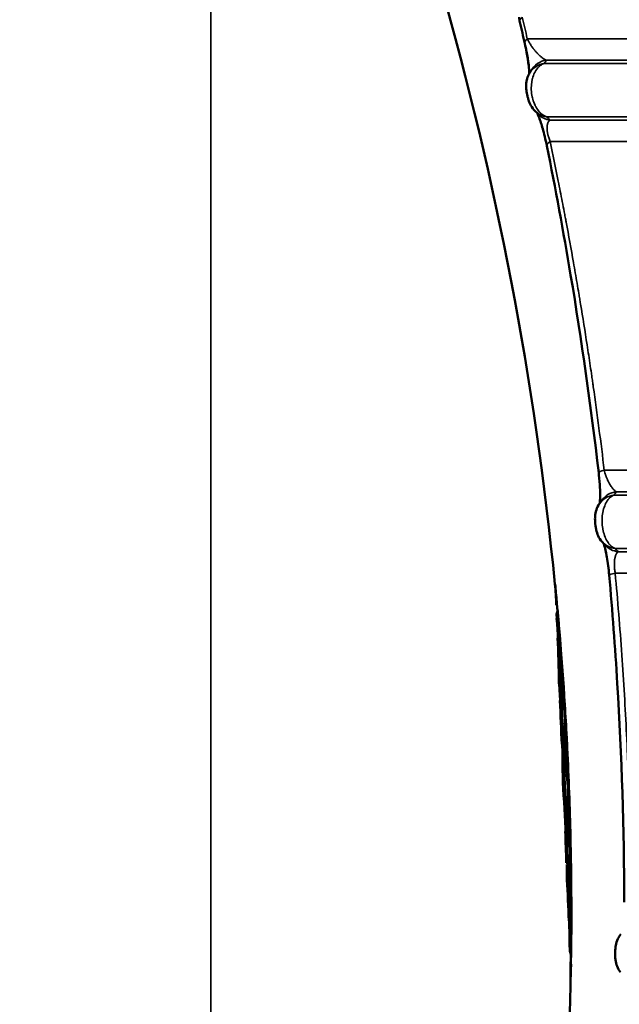
# Model space of a CAD drawing. Units: millimetres. Extents: x 142 to 11828, y -12 to 8452.
# Drawn here: x 10395 to 10670, y 3691 to 4142 of the extents above; entities that cross this region are included whole.
import ezdxf

# ---------------------------------------------------------------- set-up
doc = ezdxf.new("R2010")
doc.units = ezdxf.units.MM
doc.header["$LTSCALE"] = 28.5
for name, color, linetype, lineweight in [('Dimension (ISO)', 7, 'Continuous', 25), ('Visible (ISO)', 7, 'Continuous', 50), ('Visible Narrow (ISO)', 7, 'Continuous', 35)]:
    doc.layers.add(name, color=color, linetype=linetype, lineweight=lineweight)
doc.styles.add('Tricel ISO', font='isocpeur.ttf')
doc.dimstyles.new('Tricel ISO (cm) small', dxfattribs={"dimscale": 28.5, "dimtxt": 2.5, "dimasz": 4, "dimexe": 1.5, "dimexo": 1.5, "dimgap": 1, "dimtad": 1, "dimdec": 0, "dimlfac": 0.1, "dimrnd": 1e-08, "dimzin": 0, "dimtxsty": 'Tricel ISO', "dimcen": 0.09, "dimdle": 10, "dimclrd": 7, "dimclre": 7, "dimclrt": 256, "dimadec": 0, "dimazin": 0, "dimtfac": 1, "dimtdec": 0, "dimtmove": 0, "dimatfit": 3, "dimfxl": 1, "dimtolj": 1, "dimtzin": 0, "dimlwd": -1, "dimlwe": -1, "dimarcsym": 0})

# ---------------------------------------------------------------- blocks, each defined once
blk = doc.blocks.new('*D8')
at = {"layer": 'Defpoints', "color": 0, "transparency": 16777216}
for p in [(7041, 3703.96), (11187.74, 3003.94), (11187.74, 2503.96)]:
    blk.add_point(p, dxfattribs=at)
at = {"layer": 'Dimension (ISO)', "color": 7, "transparency": 16777216}
for p, q in [((7041, 3661.21), (7041, 2461.21)), ((11187.74, 2961.19), (11187.74, 2461.21)), ((7155, 2503.96), (11073.74, 2503.96))]:
    blk.add_line(p, q, dxfattribs=at)
for points in [[(7155, 2522.96), (7155, 2484.96), (7041, 2503.96)], [(11073.74, 2522.96), (11073.74, 2484.96), (11187.74, 2503.96)]]:
    blk.add_solid(points, dxfattribs=at)
at = {"layer": 'Dimension (ISO)', "transparency": 16777216, "insert": (9050.24, 2568.08), "char_height": 71.25, "attachment_point": 4, "style": 'Tricel ISO'}
blk.add_mtext('\\A1;415', dxfattribs=at)
blk = doc.blocks.new('*D10')
at = {"layer": 'Defpoints', "color": 0, "transparency": 16777216}
for p in [(10163.45, 5152.33), (11613.22, 5152.33), (10330.72, 2912.11)]:
    blk.add_point(p, dxfattribs=at)
at = {"layer": 'Dimension (ISO)', "color": 7, "transparency": 16777216}
for p, q in [((10206.2, 5152.33), (11655.97, 5152.33)), ((11613.22, 3026.11), (11613.22, 5038.33)), ((10373.47, 2912.11), (11655.97, 2912.11))]:
    blk.add_line(p, q, dxfattribs=at)
for points in [[(11594.22, 5038.33), (11632.22, 5038.33), (11613.22, 5152.33)], [(11594.22, 3026.11), (11632.22, 3026.11), (11613.22, 2912.11)]]:
    blk.add_solid(points, dxfattribs=at)
at = {"layer": 'Dimension (ISO)', "transparency": 16777216, "insert": (11549.09, 3960.97), "char_height": 71.25, "attachment_point": 4, "rotation": 90, "style": 'Tricel ISO'}
blk.add_mtext('\\A1;224', dxfattribs=at)

msp = doc.modelspace()

# ---------------------------------------------------------------- linework, layer by layer
at = {"layer": 'Visible (ISO)'}
for p, q in [((10633.26, 4120.52), (10633.26, 4120.52)), ((10631.21, 4100.01), (10631.21, 4100.01)), ((10661.9, 3902.93), (10661.9, 3902.93)), ((10640.41, 3883.47), (10640.31, 3883.47)), ((10640.99, 3874.15), (10640.89, 3874.15)), ((10641.49, 3871.96), (10641.4, 3871.96)), ((10641.1, 3869.82), (10641, 3869.82)), ((10641.19, 3867.8), (10641.09, 3867.8)), ((10641.61, 3859.01), (10641.5, 3859.01)), ((10643.06, 3849.32), (10642.96, 3849.32)), ((10643.3, 3846.94), (10643.2, 3846.94)), ((10643.44, 3843.25), (10643.34, 3843.25)), ((10643.48, 3843.86), (10643.38, 3843.86)), ((10642.24, 3838.51), (10642.14, 3838.51)), ((10642.66, 3830.26), (10642.56, 3830.26)), ((10642.99, 3828.35), (10642.89, 3828.35)), ((10643.21, 3828.18), (10643.11, 3828.18)), ((10643.44, 3822.75), (10643.34, 3822.75)), ((10643.59, 3818.98), (10643.49, 3818.98)), ((10643.6, 3815.36), (10643.5, 3815.36)), ((10643.5, 3810.34), (10643.4, 3810.34)), ((10646.05, 3794.52), (10645.95, 3794.52)), ((10646.15, 3794.27), (10646.05, 3794.27)), ((10644.01, 3792.82), (10643.91, 3792.82)), ((10646.32, 3790.75), (10646.22, 3790.75)), ((10646.33, 3787.17), (10646.23, 3787.17)), ((10646.42, 3787.21), (10646.32, 3787.21)), ((10645.1, 3770.41), (10645, 3770.41)), ((10645.41, 3768.77), (10645.31, 3768.77)), ((10645.69, 3764.5), (10645.59, 3764.5)), ((10645.84, 3760.83), (10645.74, 3760.83)), ((10645.62, 3756.09), (10645.52, 3756.09)), ((10645.82, 3755.26), (10645.72, 3755.26)), ((10646.06, 3755.05), (10645.96, 3755.05)), ((10645.86, 3748.28), (10645.75, 3748.28)), ((10647.44, 3739.32), (10647.34, 3739.32)), ((10647.53, 3738.56), (10647.43, 3738.56)), ((10647.59, 3735.57), (10647.49, 3735.57)), ((10647.52, 3733.27), (10647.43, 3733.27)), ((10646.75, 3729.56), (10646.65, 3729.56)), ((10647.11, 3717.51), (10647.01, 3717.51)), ((10647.19, 3715.67), (10647.09, 3715.67)), ((10647.72, 3712.64), (10647.62, 3712.64)), ((10647.49, 3710.75), (10647.39, 3710.75)), ((10647.58, 3703.96), (10647.48, 3703.96))]:
    msp.add_line(p, q, dxfattribs=at)
for centre, radius, start, end in [((9103.26, 3732.1), 1544.48, 5.62423, 16.02142), ((10633.97, 4143.03), 10, 180.5, 193.1784), ((9103.26, 3732.1), 1544.58, 5.32984, 5.62387), ((9103.26, 3732.1), 1544.48, 5.18874, 5.29983), ((9103.26, 3732.1), 1544.58, 5.0996, 5.1884), ((9103.26, 3732.1), 1544.58, 3.79722, 4.93314), ((9103.26, 3732.1), 1544.58, 3.08956, 3.64305), ((9103.26, 3732.1), 1544.58, 1.41611, 2.92789), ((9103.26, 3732.1), 1544.58, 0.71176, 1.25385), ((9103.26, 3732.1), 1544.58, 359.99999, 0.5598), ((9103.26, 3732.1), 1544.58, 359.51597, 0.00001), ((9103.26, 3732.1), 1544.48, 359.18746, 359.28674), ((9103.26, 3732.1), 1544.58, 359.28678, 359.35288), ((9103.26, 3732.1), 1544.58, 358.95826, 359.14111), ((9103.26, 3732.1), 1544.48, 357.173, 358.95819)]:
    msp.add_arc(centre, radius, start, end, dxfattribs=at)
for centre, major_axis, ratio, start_param, end_param in [((10638.05, 4113.57), (-8.69, 4.95), 0.987519, 6.283053, 6.283185), ((10638.22, 4107.15), (-7, -7.14), 0.9756, 6.283165, 6.283185), ((10669.87, 3916.07), (-8.26, 5.63), 0.979744, 6.283132, 6.283185), ((10669.31, 3909.65), (-7.41, -6.72), 0.972216, 6.283182, 6.283185), ((10670.68, 3908.12), (-7.48, -6.63), 0.973608, 0, 0.000014)]:
    msp.add_ellipse(centre, major_axis=major_axis, ratio=ratio, start_param=start_param, end_param=end_param, dxfattribs=at)
for points in [[(10626.52, 4130.9), (10625.76, 4134.2), (10625, 4137.48), (10624.24, 4140.75)], [(10628.55, 4117.12), (10628.83, 4117.59), (10629.1, 4118.06), (10629.36, 4118.51)], [(10632.68, 4098.56), (10632.21, 4099.03), (10631.72, 4099.52), (10631.21, 4100.01)], [(10660.62, 3920.29), (10660.96, 3920.76), (10661.28, 3921.23), (10661.6, 3921.7)], [(10663.2, 3901.49), (10662.77, 3901.97), (10662.34, 3902.45), (10661.9, 3902.93)], [(10640.89, 3874.15), (10640.81, 3877.26), (10640.61, 3880.36), (10640.31, 3883.46)], [(10640.41, 3883.47), (10640.41, 3883.47), (10640.41, 3883.46), (10640.41, 3883.46)], [(10640.41, 3883.46), (10640.71, 3880.36), (10640.91, 3877.26), (10640.99, 3874.15)], [(10640.99, 3874.15), (10641.15, 3874.63), (10641.21, 3875.1), (10641.16, 3875.57)], [(10641, 3869.82), (10641.33, 3870.47), (10641.47, 3871.12), (10641.41, 3871.77)], [(10641.51, 3871.77), (10641.57, 3871.12), (10641.44, 3870.47), (10641.1, 3869.82)], [(10641.49, 3871.96), (10641.5, 3871.9), (10641.51, 3871.84), (10641.51, 3871.77)], [(10642.57, 3853.65), (10642.09, 3859.04), (10641.56, 3864.43), (10641, 3869.82)], [(10643.11, 3828.18), (10642.68, 3841.4), (10642, 3854.6), (10641.09, 3867.8)], [(10641.1, 3869.82), (10641.81, 3862.99), (10642.46, 3856.16), (10643.06, 3849.32)], [(10643.13, 3847.41), (10642.54, 3854.21), (10641.89, 3861.01), (10641.19, 3867.8)], [(10641.19, 3867.8), (10642.1, 3854.6), (10642.78, 3841.4), (10643.21, 3828.18)], [(10643.06, 3849.32), (10642.77, 3856.01), (10642.32, 3862.7), (10641.73, 3869.39)], [(10641.92, 3867.15), (10641.99, 3866.41), (10642.06, 3865.66), (10642.12, 3864.92)], [(10642.12, 3864.92), (10642.64, 3858.93), (10643.03, 3852.93), (10643.3, 3846.94)], [(10642.14, 3838.51), (10642.02, 3845.34), (10641.81, 3852.18), (10641.5, 3859.01)], [(10641.61, 3859.01), (10641.91, 3852.18), (10642.12, 3845.34), (10642.24, 3838.51)], [(10642.99, 3828.35), (10642.67, 3838.58), (10642.21, 3848.8), (10641.61, 3859.01)], [(10643.2, 3846.94), (10643.11, 3849.08), (10642.99, 3851.23), (10642.86, 3853.37)], [(10643.21, 3828.18), (10643.36, 3834.59), (10643.34, 3841), (10643.13, 3847.41)], [(10643.96, 3839.53), (10643.74, 3842), (10643.49, 3844.47), (10643.2, 3846.94)], [(10643.3, 3846.94), (10643.79, 3842.76), (10644.17, 3838.57), (10644.45, 3834.39)], [(10643.34, 3822.75), (10643.54, 3829.58), (10643.55, 3836.42), (10643.34, 3843.25)], [(10643.42, 3843.25), (10643.41, 3843.46), (10643.4, 3843.66), (10643.38, 3843.86)], [(10643.44, 3843.25), (10643.65, 3836.42), (10643.64, 3829.58), (10643.44, 3822.75)], [(10644.72, 3830.24), (10644.43, 3834.78), (10644.02, 3839.32), (10643.48, 3843.86)], [(10642.89, 3828.35), (10642.65, 3831.74), (10642.4, 3835.12), (10642.14, 3838.51)], [(10642.24, 3838.51), (10642.5, 3835.12), (10642.75, 3831.74), (10642.99, 3828.35)], [(10644.45, 3834.39), (10644.5, 3833.7), (10644.54, 3833), (10644.58, 3832.31)], [(10643.4, 3810.34), (10643.16, 3816.98), (10642.88, 3823.62), (10642.56, 3830.26)], [(10643.14, 3823.2), (10642.99, 3825.56), (10642.83, 3827.91), (10642.66, 3830.26)], [(10642.66, 3830.26), (10642.98, 3823.62), (10643.26, 3816.98), (10643.5, 3810.34)], [(10643.5, 3810.34), (10643.4, 3814.63), (10643.28, 3818.92), (10643.14, 3823.2)], [(10645.95, 3794.52), (10645.28, 3803.94), (10644.41, 3813.35), (10643.34, 3822.75)], [(10643.44, 3822.75), (10644.51, 3813.35), (10645.38, 3803.94), (10646.05, 3794.52)], [(10645.59, 3764.5), (10645.21, 3782.67), (10644.51, 3800.84), (10643.49, 3818.98)], [(10646.15, 3790.82), (10645.5, 3800.22), (10644.64, 3809.6), (10643.59, 3818.98)], [(10643.59, 3818.98), (10644.61, 3800.84), (10645.31, 3782.67), (10645.69, 3764.5)], [(10643.91, 3792.82), (10643.84, 3800.33), (10643.7, 3807.85), (10643.5, 3815.36)], [(10645.41, 3768.77), (10645.04, 3784.31), (10644.44, 3799.84), (10643.6, 3815.36)], [(10643.6, 3815.36), (10643.8, 3807.85), (10643.94, 3800.33), (10644.01, 3792.82)], [(10646.15, 3794.27), (10646.16, 3801.3), (10645.98, 3808.32), (10645.6, 3815.34)], [(10645.71, 3813.17), (10645.75, 3812.44), (10645.79, 3811.72), (10645.82, 3810.99)], [(10645.82, 3810.99), (10646.17, 3804.25), (10646.34, 3797.5), (10646.32, 3790.75)], [(10646.22, 3790.75), (10646.23, 3794.33), (10646.19, 3797.92), (10646.09, 3801.5)], [(10646.05, 3794.27), (10646.05, 3794.36), (10646.05, 3794.44), (10646.04, 3794.52)], [(10645.31, 3768.77), (10644.92, 3776.79), (10644.45, 3784.81), (10643.91, 3792.82)], [(10644.01, 3792.82), (10644.55, 3784.81), (10645.02, 3776.79), (10645.41, 3768.77)], [(10645.69, 3764.5), (10646.04, 3773.27), (10646.19, 3782.05), (10646.15, 3790.82)], [(10646.91, 3780), (10646.73, 3783.58), (10646.5, 3787.17), (10646.22, 3790.75)], [(10645.74, 3760.83), (10646.09, 3769.61), (10646.25, 3778.39), (10646.23, 3787.17)], [(10646.33, 3787.17), (10646.35, 3778.39), (10646.19, 3769.61), (10645.84, 3760.83)], [(10646.32, 3787.17), (10646.32, 3787.18), (10646.32, 3787.2), (10646.32, 3787.21)], [(10645.52, 3756.09), (10645.37, 3760.86), (10645.2, 3765.64), (10645, 3770.41)], [(10645.59, 3760.09), (10645.44, 3763.53), (10645.28, 3766.97), (10645.1, 3770.41)], [(10645.1, 3770.41), (10645.3, 3765.64), (10645.47, 3760.86), (10645.62, 3756.09)], [(10647.37, 3770.27), (10647.39, 3769.54), (10647.4, 3768.81), (10647.42, 3768.08)], [(10645.62, 3756.09), (10645.61, 3757.42), (10645.6, 3758.76), (10645.59, 3760.09)], [(10645.75, 3748.28), (10645.75, 3750.61), (10645.74, 3752.93), (10645.72, 3755.26)], [(10646.75, 3729.56), (10646.55, 3738.13), (10646.24, 3746.69), (10645.82, 3755.26)], [(10645.82, 3755.26), (10645.84, 3752.93), (10645.85, 3750.61), (10645.86, 3748.28)], [(10647.01, 3717.51), (10646.88, 3730.03), (10646.53, 3742.54), (10645.96, 3755.05)], [(10646.06, 3755.05), (10646.63, 3742.54), (10646.98, 3730.03), (10647.11, 3717.51)], [(10647.74, 3749.23), (10647.75, 3748.55), (10647.76, 3747.87), (10647.77, 3747.19)], [(10646.65, 3729.56), (10646.43, 3735.8), (10646.13, 3742.04), (10645.75, 3748.28)], [(10645.86, 3748.28), (10646.23, 3742.04), (10646.53, 3735.8), (10646.75, 3729.56)], [(10647.77, 3747.19), (10647.81, 3743.31), (10647.74, 3739.44), (10647.59, 3735.57)], [(10647.43, 3738.56), (10647.42, 3738.82), (10647.42, 3739.07), (10647.42, 3739.32)], [(10647.49, 3735.57), (10647.58, 3737.94), (10647.64, 3740.3), (10647.67, 3742.67)], [(10647.11, 3717.51), (10647.27, 3723.39), (10647.38, 3729.27), (10647.45, 3735.15)], [(10647.09, 3715.67), (10647.22, 3720.67), (10647.32, 3725.67), (10647.39, 3730.67)], [(10647.52, 3733.27), (10647.46, 3727.4), (10647.34, 3721.53), (10647.19, 3715.67)], [(10647.79, 3719.05), (10647.78, 3718.31), (10647.77, 3717.58), (10647.76, 3716.85)], [(10647.72, 3712.87), (10647.72, 3712.79), (10647.72, 3712.72), (10647.72, 3712.64)], [(10647.49, 3704.01), (10647.53, 3706.26), (10647.49, 3708.5), (10647.39, 3710.75)], [(10647.49, 3710.75), (10647.59, 3708.5), (10647.63, 3706.26), (10647.59, 3704.01)], [(10647.67, 3708.94), (10647.68, 3709.54), (10647.62, 3710.15), (10647.49, 3710.75)], [(10647.59, 3704.01), (10647.59, 3703.99), (10647.59, 3703.98), (10647.58, 3703.96)]]:
    msp.add_open_spline(points, degree=3, dxfattribs=at)
for points, knots in [([(10628.56, 4117.14), (10628.56, 4117.26), (10628.56, 4117.38), (10628.54, 4118.35), (10628.45, 4119.56), (10628.17, 4121.99), (10628.02, 4123.05), (10627.68, 4125.16), (10627.5, 4126.16), (10627.07, 4128.36), (10626.81, 4129.6), (10626.52, 4130.9)], [1.363549, 1.363549, 1.363549, 1.363549, 1.499141, 1.499141, 2.355519, 2.355519, 2.895887, 2.895887, 3.311459, 3.311459, 3.746063, 3.746063, 3.746063, 3.746063]), ([(10628.56, 4117.14), (10628.56, 4117.23), (10628.56, 4117.32), (10628.54, 4118.21), (10628.47, 4119.35), (10628.2, 4121.69), (10628.06, 4122.73), (10627.73, 4124.85), (10627.55, 4125.89), (10627.1, 4128.21), (10626.83, 4129.51), (10626.52, 4130.9)], [1.363608, 1.363608, 1.363608, 1.363608, 1.466264, 1.466264, 2.301598, 2.301598, 2.843553, 2.843553, 3.283906, 3.283906, 3.746084, 3.746084, 3.746084, 3.746084]), ([(10631.21, 4100.01), (10630.44, 4100.78), (10629.78, 4101.67), (10628.83, 4103.41), (10628.49, 4104.26), (10628.05, 4105.61), (10627.92, 4106.06), (10627.73, 4106.81), (10627.66, 4107.1), (10627.57, 4107.52), (10627.54, 4107.65), (10627.48, 4107.97), (10627.44, 4108.16), (10627.31, 4108.9), (10627.23, 4109.44), (10627.09, 4110.8), (10627.06, 4111.62), (10627.17, 4113.05), (10627.25, 4113.62), (10627.59, 4115.06), (10627.91, 4115.94), (10628.41, 4116.87), (10628.48, 4117), (10628.56, 4117.13)], [0, 0, 0, 0, 0.331788, 0.331788, 0.634535, 0.634535, 0.776326, 0.776326, 0.86596, 0.86596, 0.905758, 0.905758, 0.965497, 0.965497, 1.145613, 1.145613, 1.43301, 1.43301, 1.614446, 1.614446, 1.891322, 1.891322, 1.935922, 1.935922, 1.935922, 1.935922]), ([(10636.59, 4084.08), (10636.31, 4085.45), (10635.99, 4086.91), (10635.35, 4089.56), (10635.03, 4090.79), (10634.43, 4092.9), (10634.15, 4093.83), (10633.59, 4095.56), (10633.31, 4096.35), (10632.77, 4097.77), (10632.52, 4098.36), (10632.27, 4098.88), (10632.22, 4098.97), (10632.18, 4099.06)], [0, 0, 0, 0, 0.437952, 0.437952, 0.818586, 0.818586, 1.162042, 1.162042, 1.542951, 1.542951, 1.997228, 1.997228, 2.129504, 2.129504, 2.129504, 2.129504]), ([(10636.59, 4084.08), (10636.31, 4085.45), (10635.99, 4086.91), (10635.35, 4089.56), (10635.03, 4090.78), (10634.43, 4092.9), (10634.15, 4093.83), (10633.59, 4095.56), (10633.31, 4096.34), (10632.77, 4097.77), (10632.52, 4098.36), (10632.27, 4098.88), (10632.22, 4098.97), (10632.18, 4099.06)], [0, 0, 0, 0, 0.437897, 0.437897, 0.818536, 0.818536, 1.162123, 1.162123, 1.542532, 1.542532, 1.997324, 1.997324, 2.12952, 2.12952, 2.12952, 2.12952]), ([(10660.35, 3934.48), (10656.82, 3964.91), (10652.51, 3995.17), (10644.16, 4044.89), (10640.51, 4064.65), (10636.59, 4084.08)], [0, 0, 0, 0, 9.265758, 9.265758, 15.459449, 15.459449, 15.459449, 15.459449]), ([(10660.82, 3920.57), (10660.84, 3920.68), (10660.85, 3920.8), (10660.92, 3921.53), (10660.97, 3922.37), (10661.01, 3924.61), (10660.99, 3926.14), (10660.82, 3929.55), (10660.67, 3931.49), (10660.42, 3933.81), (10660.39, 3934.15), (10660.35, 3934.48)], [1.024075, 1.024075, 1.024075, 1.024075, 1.132886, 1.132886, 1.645867, 1.645867, 2.277909, 2.277909, 2.894573, 2.894573, 2.995819, 2.995819, 2.995819, 2.995819]), ([(10660.82, 3920.57), (10660.84, 3920.68), (10660.85, 3920.8), (10660.92, 3921.53), (10660.97, 3922.37), (10661.01, 3924.61), (10660.99, 3926.14), (10660.82, 3929.55), (10660.67, 3931.49), (10660.42, 3933.82), (10660.39, 3934.15), (10660.35, 3934.48)], [1.02404, 1.02404, 1.02404, 1.02404, 1.132893, 1.132893, 1.645791, 1.645791, 2.277416, 2.277416, 2.89506, 2.89506, 2.995816, 2.995816, 2.995816, 2.995816]), ([(10661.9, 3902.93), (10661.17, 3903.74), (10660.56, 3904.69), (10659.7, 3906.55), (10659.42, 3907.47), (10659.08, 3908.94), (10658.98, 3909.49), (10658.87, 3910.24), (10658.85, 3910.44), (10658.81, 3910.79), (10658.79, 3910.93), (10658.76, 3911.2), (10658.75, 3911.31), (10658.71, 3911.75), (10658.69, 3912.09), (10658.64, 3913.1), (10658.64, 3913.75), (10658.74, 3915.45), (10658.92, 3916.54), (10659.59, 3918.54), (10660.05, 3919.46), (10660.62, 3920.29)], [0, 0, 0, 0, 0.331663, 0.331663, 0.642774, 0.642774, 0.812297, 0.812297, 0.872392, 0.872392, 0.917441, 0.917441, 0.951216, 0.951216, 1.052828, 1.052828, 1.265674, 1.265674, 1.611096, 1.611096, 1.915634, 1.915634, 1.915634, 1.915634]), ([(10665.15, 3887.67), (10665.02, 3889.13), (10664.86, 3890.62), (10664.49, 3893.41), (10664.29, 3894.73), (10663.87, 3897.13), (10663.64, 3898.24), (10663.19, 3900.17), (10662.96, 3901), (10662.7, 3901.83), (10662.63, 3902.03), (10662.58, 3902.19)], [0, 0, 0, 0, 0.439793, 0.439793, 0.865726, 0.865726, 1.298926, 1.298926, 1.76896, 1.76896, 1.95694, 1.95694, 1.95694, 1.95694]), ([(10665.15, 3887.67), (10665.02, 3889.09), (10664.86, 3890.54), (10664.51, 3893.3), (10664.3, 3894.63), (10663.88, 3897.05), (10663.66, 3898.15), (10663.21, 3900.1), (10662.98, 3900.94), (10662.71, 3901.8), (10662.64, 3902.02), (10662.58, 3902.19)], [0, 0, 0, 0, 0.428555, 0.428555, 0.854806, 0.854806, 1.287277, 1.287277, 1.75632, 1.75632, 1.956837, 1.956837, 1.956837, 1.956837]), ([(10672.07, 3738.1), (10671.96, 3771.45), (10670.88, 3804.84), (10667.86, 3854.64), (10666.62, 3871.18), (10665.15, 3887.67)], [0, 0, 0, 0, 10.007824, 10.007824, 14.996561, 14.996561, 14.996561, 14.996561]), ([(10646.05, 3794.52), (10645.76, 3802.29), (10645.41, 3810.05), (10644.55, 3826.29), (10644.03, 3834.78), (10643.44, 3843.25)], [0.050034, 0.050034, 0.050034, 0.050034, 2.39685, 2.39685, 4.963438, 4.963438, 4.963438, 4.963438]), ([(10643.48, 3843.86), (10644.12, 3834.75), (10644.68, 3825.63), (10645.54, 3809.1), (10645.87, 3801.69), (10646.15, 3794.27)], [0.050122, 0.050122, 0.050122, 0.050122, 2.808608, 2.808608, 5.049988, 5.049988, 5.049988, 5.049988]), ([(10646.32, 3790.75), (10646.79, 3784.69), (10647.12, 3778.62), (10647.33, 3771.79), (10647.35, 3771.03), (10647.37, 3770.27)], [0.050038, 0.050038, 0.050038, 0.050038, 3.673612, 3.673612, 4.129321, 4.129321, 4.129321, 4.129321]), ([(10647.44, 3739.32), (10647.38, 3747.78), (10647.24, 3756.23), (10646.86, 3772.18), (10646.62, 3779.68), (10646.33, 3787.17)], [0.050001, 0.050001, 0.050001, 0.050001, 2.605901, 2.605901, 4.874917, 4.874917, 4.874917, 4.874917]), ([(10646.42, 3787.21), (10646.86, 3775.96), (10647.17, 3764.7), (10647.44, 3748.49), (10647.49, 3743.52), (10647.53, 3738.56)], [0.050037, 0.050037, 0.050037, 0.050037, 3.454435, 3.454435, 4.955209, 4.955209, 4.955209, 4.955209]), ([(10647.47, 3765.89), (10647.39, 3769.62), (10647.26, 3773.34), (10646.9, 3780.44), (10646.68, 3783.82), (10646.42, 3787.21)], [0, 0, 0, 0, 2.222622, 2.222622, 4.244244, 4.244244, 4.244244, 4.244244]), ([(10647.34, 3739.32), (10647.22, 3741.94), (10647.08, 3744.55), (10646.6, 3751.72), (10646.21, 3756.28), (10645.74, 3760.83)], [-4.489734, -4.489734, -4.489734, -4.489734, -2.873229, -2.873229, -0.050064, -0.050064, -0.050064, -0.050064]), ([(10645.84, 3760.83), (10646.31, 3756.28), (10646.7, 3751.72), (10647.18, 3744.55), (10647.32, 3741.94), (10647.44, 3739.32)], [0.050064, 0.050064, 0.050064, 0.050064, 2.873207, 2.873207, 4.489734, 4.489734, 4.489734, 4.489734]), ([(10647.45, 3735.15), (10647.32, 3738.12), (10647.16, 3741.09), (10646.72, 3747.72), (10646.41, 3751.39), (10646.06, 3755.05)], [0.05001, 0.05001, 0.05001, 0.05001, 1.887424, 1.887424, 4.156082, 4.156082, 4.156082, 4.156082]), ([(10647.53, 3738.56), (10647.63, 3740.84), (10647.69, 3743.13), (10647.75, 3747.37), (10647.75, 3749.32), (10647.72, 3751.28)], [0.050007, 0.050007, 0.050007, 0.050007, 1.828281, 1.828281, 3.354588, 3.354588, 3.354588, 3.354588]), ([(10647.64, 3729.19), (10647.64, 3729.22), (10647.64, 3729.25), (10647.61, 3731.38), (10647.55, 3733.47), (10647.49, 3735.57)], [-1.299565, -1.299565, -1.299565, -1.299565, -1.282653, -1.282653, -0.050007, -0.050007, -0.050007, -0.050007]), ([(10647.59, 3735.57), (10647.65, 3733.47), (10647.71, 3731.38), (10647.8, 3725.87), (10647.81, 3722.46), (10647.79, 3719.05)], [0.050007, 0.050007, 0.050007, 0.050007, 1.282694, 1.282694, 3.28909, 3.28909, 3.28909, 3.28909]), ([(10647.74, 3714.65), (10647.77, 3716.81), (10647.77, 3718.98), (10647.74, 3725.18), (10647.66, 3729.22), (10647.52, 3733.27)], [0, 0, 0, 0, 1.272323, 1.272323, 3.650494, 3.650494, 3.650494, 3.650494]), ([(10670.35, 3705.93), (10669.68, 3706.77), (10669.15, 3707.73), (10668.4, 3709.65), (10668.18, 3710.62), (10667.97, 3712.16), (10667.92, 3712.75), (10667.88, 3713.62), (10667.87, 3713.88), (10667.87, 3714.31), (10667.86, 3714.48), (10667.87, 3714.79), (10667.87, 3714.92), (10667.88, 3715.44), (10667.9, 3715.83), (10667.98, 3716.89), (10668.06, 3717.53), (10668.36, 3719.18), (10668.66, 3720.21), (10669.48, 3721.96), (10669.94, 3722.69), (10670.47, 3723.36)], [0, 0, 0, 0, 0.324121, 0.324121, 0.638939, 0.638939, 0.826857, 0.826857, 0.905038, 0.905038, 0.957294, 0.957294, 0.99647, 0.99647, 1.114455, 1.114455, 1.322284, 1.322284, 1.656614, 1.656614, 1.914649, 1.914649, 1.914649, 1.914649]), ([(10647.62, 3712.87), (10647.63, 3713.43), (10647.57, 3713.99), (10647.35, 3714.92), (10647.23, 3715.29), (10647.09, 3715.67)], [-4.239417, -4.239417, -4.239417, -4.239417, -1.721694, -1.721694, -0.050018, -0.050018, -0.050018, -0.050018]), ([(10647.19, 3715.67), (10647.33, 3715.29), (10647.45, 3714.92), (10647.67, 3713.99), (10647.73, 3713.43), (10647.72, 3712.87)], [0.050018, 0.050018, 0.050018, 0.050018, 1.721741, 1.721741, 4.239417, 4.239417, 4.239417, 4.239417])]:
    msp.add_open_spline(points, degree=3, knots=knots, dxfattribs=at)
at = {"layer": 'Visible Narrow (ISO)'}
for p, q in [((10482.68, 4404.18), (10482.68, 3061.64)), ((11162.74, 4133.13), (10627.65, 4133.13)), ((10636.37, 4123.35), (11170.66, 4123.35)), ((10634.34, 4121.3), (10634.34, 4121.3)), ((10635.52, 4121.82), (11177.84, 4121.82)), ((10636.33, 4097.45), (10636.33, 4097.45)), ((10636.58, 4097.37), (11177.84, 4097.37)), ((11170.66, 4095.84), (10638.09, 4095.84)), ((10637.04, 4094.5), (10637.04, 4094.5)), ((10638.14, 4086.06), (11162.74, 4086.06)), ((11162.74, 3935.63), (10662.9, 3935.63)), ((10667.06, 3924.19), (10667.06, 3924.19)), ((10667.38, 3924.32), (11177.84, 3924.32)), ((10668.41, 3925.85), (11170.66, 3925.85)), ((10667.89, 3899.87), (11177.84, 3899.87)), ((11170.66, 3898.34), (10669.23, 3898.34)), ((10667.9, 3888.56), (11162.74, 3888.56))]:
    msp.add_line(p, q, dxfattribs=at)
for centre, major_axis, ratio, start_param, end_param in [((10633.97, 4143.03), (-9.74, -2.28), 0.372352, 5.721828, 6.283185), ((10636.26, 4133.13), (-9.75, -2.23), 0.353111, 5.708824, 6.283185), ((10638.05, 4113.57), (-8.69, 4.95), 0.987519, 5.393756, 6.283053), ((10637.17, 4112.04), (-8.62, 5.08), 0.986321, 5.40481, 6.281759), ((10638.22, 4107.15), (-7, -7.14), 0.9756, 0, 0.621378), ((10639.76, 4105.62), (-7.07, -7.07), 0.977457, 0, 0.627591), ((10646.39, 4086.06), (-9.8, -1.98), 0.27701, 5.653846, 6.283185), ((10670.28, 3935.63), (-9.93, -1.15), 0.125221, 5.536103, 6.283185), ((10668.81, 3914.54), (-8.19, 5.74), 0.978606, 5.458414, 6.283124), ((10669.87, 3916.07), (-8.26, 5.63), 0.979744, 5.448154, 6.283132), ((10669.31, 3909.65), (-7.41, -6.72), 0.972216, 0, 0.703481), ((10670.68, 3908.12), (-7.48, -6.63), 0.973608, 0.000014, 0.711444), ((10675.11, 3888.56), (-9.96, -0.89), 0.092059, 5.513812, 6.283185)]:
    msp.add_ellipse(centre, major_axis=major_axis, ratio=ratio, start_param=start_param, end_param=end_param, dxfattribs=at)
for points in [[(10625.28, 4143.03), (10626.08, 4139.74), (10626.87, 4136.44), (10627.65, 4133.13)], [(10636.37, 4123.35), (10636.1, 4122.85), (10635.81, 4122.34), (10635.52, 4121.82)], [(10636.58, 4097.37), (10637.09, 4096.85), (10637.6, 4096.34), (10638.09, 4095.84)], [(10668.41, 3925.85), (10668.08, 3925.34), (10667.73, 3924.84), (10667.38, 3924.32)], [(10667.89, 3899.87), (10668.34, 3899.36), (10668.79, 3898.85), (10669.23, 3898.34)]]:
    msp.add_open_spline(points, degree=3, dxfattribs=at)
for points, knots in [([(10627.65, 4133.13), (10627.82, 4132.77), (10628, 4132.41), (10628.2, 4132.05), (10628.22, 4132.01), (10628.24, 4131.97), (10628.26, 4131.94), (10628.33, 4131.8), (10628.41, 4131.67), (10628.48, 4131.53), (10628.57, 4131.37), (10628.67, 4131.2), (10628.77, 4131.04), (10628.83, 4130.94), (10628.88, 4130.84), (10628.94, 4130.74), (10629, 4130.66), (10629.02, 4130.61), (10629.06, 4130.55), (10629.33, 4130.12), (10629.62, 4129.68), (10629.93, 4129.25), (10629.99, 4129.17), (10630.04, 4129.09), (10630.1, 4129.01), (10630.11, 4129), (10630.12, 4128.98), (10630.14, 4128.96), (10630.15, 4128.95), (10630.15, 4128.94), (10630.16, 4128.93), (10630.16, 4128.92), (10630.17, 4128.92), (10630.17, 4128.91), (10630.17, 4128.91), (10630.18, 4128.9), (10630.18, 4128.9), (10630.29, 4128.75), (10630.4, 4128.6), (10630.52, 4128.44), (10630.6, 4128.34), (10630.67, 4128.24), (10630.75, 4128.14), (10630.8, 4128.08), (10630.85, 4128.02), (10630.9, 4127.95), (10630.92, 4127.94), (10630.93, 4127.92), (10630.94, 4127.91), (10630.95, 4127.9), (10630.95, 4127.9), (10630.95, 4127.89), (10630.96, 4127.89), (10630.96, 4127.89), (10630.96, 4127.88), (10630.97, 4127.88), (10630.97, 4127.87), (10630.98, 4127.87), (10631, 4127.84), (10631.02, 4127.81), (10631.04, 4127.79), (10631.06, 4127.76), (10631.08, 4127.74), (10631.1, 4127.71), (10631.16, 4127.64), (10631.23, 4127.56), (10631.29, 4127.48), (10631.59, 4127.13), (10631.91, 4126.77), (10632.25, 4126.42), (10632.3, 4126.36), (10632.35, 4126.31), (10632.4, 4126.25), (10632.47, 4126.19), (10632.51, 4126.15), (10632.56, 4126.09), (10632.64, 4126.01), (10632.72, 4125.93), (10632.81, 4125.85), (10632.98, 4125.68), (10633.16, 4125.51), (10633.36, 4125.33), (10633.39, 4125.31), (10633.41, 4125.28), (10633.44, 4125.26), (10633.46, 4125.25), (10633.48, 4125.23), (10633.49, 4125.21), (10633.66, 4125.06), (10633.83, 4124.92), (10634, 4124.79), (10634.09, 4124.72), (10634.17, 4124.65), (10634.25, 4124.59), (10634.29, 4124.56), (10634.34, 4124.52), (10634.38, 4124.49), (10634.39, 4124.48), (10634.41, 4124.47), (10634.42, 4124.46), (10634.43, 4124.45), (10634.43, 4124.45), (10634.44, 4124.45), (10634.45, 4124.44), (10634.46, 4124.43), (10634.47, 4124.42), (10634.48, 4124.42), (10634.49, 4124.41), (10634.49, 4124.41), (10634.5, 4124.41), (10634.5, 4124.4), (10634.5, 4124.4), (10634.84, 4124.15), (10635.15, 4123.96), (10635.43, 4123.8), (10635.47, 4123.77), (10635.51, 4123.75), (10635.54, 4123.73), (10635.85, 4123.56), (10636.13, 4123.44), (10636.37, 4123.35)], [0, 0, 0, 0, 0.056753, 0.056753, 0.056753, 0.0625, 0.0625, 0.0625, 0.083306, 0.083306, 0.083306, 0.108617, 0.108617, 0.108617, 0.123635, 0.123635, 0.123635, 0.136497, 0.136497, 0.136497, 0.226462, 0.226462, 0.226462, 0.242188, 0.242188, 0.242188, 0.246094, 0.246094, 0.246094, 0.248047, 0.248047, 0.248047, 0.249023, 0.249023, 0.249023, 0.25, 0.25, 0.25, 0.287604, 0.287604, 0.287604, 0.3125, 0.3125, 0.3125, 0.328125, 0.328125, 0.328125, 0.332031, 0.332031, 0.332031, 0.333008, 0.333008, 0.333008, 0.333984, 0.333984, 0.333984, 0.335938, 0.335938, 0.335938, 0.34375, 0.34375, 0.34375, 0.351783, 0.351783, 0.351783, 0.375, 0.375, 0.375, 0.480691, 0.480691, 0.480691, 0.496595, 0.496595, 0.496595, 0.516985, 0.516985, 0.516985, 0.548795, 0.548795, 0.548795, 0.611425, 0.611425, 0.611425, 0.619517, 0.619517, 0.619517, 0.625, 0.625, 0.625, 0.6875, 0.6875, 0.6875, 0.71875, 0.71875, 0.71875, 0.734375, 0.734375, 0.734375, 0.740308, 0.740308, 0.740308, 0.742188, 0.742188, 0.742188, 0.746094, 0.746094, 0.746094, 0.749023, 0.749023, 0.749023, 0.75, 0.75, 0.75, 0.859825, 0.859825, 0.859825, 0.875, 0.875, 0.875, 1, 1, 1, 1]), ([(10635.52, 4121.82), (10635.29, 4121.75), (10635.07, 4121.66), (10634.85, 4121.56), (10634.63, 4121.46), (10634.42, 4121.35), (10634.21, 4121.22), (10634, 4121.09), (10633.79, 4120.95), (10633.59, 4120.79), (10633.49, 4120.72), (10633.39, 4120.63), (10633.29, 4120.55), (10633.25, 4120.51), (10633.2, 4120.47), (10633.15, 4120.42), (10633.12, 4120.4), (10633.1, 4120.38), (10633.08, 4120.36), (10633.06, 4120.34), (10633.05, 4120.33), (10633.04, 4120.32), (10633.03, 4120.32), (10633.03, 4120.31), (10633.02, 4120.3), (10633.02, 4120.3), (10633.01, 4120.29), (10633, 4120.29), (10632.25, 4119.57), (10631.66, 4118.73), (10631.21, 4117.9), (10631.17, 4117.84), (10631.14, 4117.78), (10631.11, 4117.72), (10631.1, 4117.69), (10631.08, 4117.66), (10631.07, 4117.63), (10631.06, 4117.62), (10631.05, 4117.6), (10631.04, 4117.59), (10631.04, 4117.58), (10631.04, 4117.57), (10631.03, 4117.57), (10631.03, 4117.56), (10631.03, 4117.55), (10631.02, 4117.54), (10630.59, 4116.68), (10630.26, 4115.76), (10630.01, 4114.83), (10629.97, 4114.67), (10629.94, 4114.52), (10629.9, 4114.36), (10629.88, 4114.28), (10629.86, 4114.2), (10629.85, 4114.13), (10629.84, 4114.09), (10629.83, 4114.05), (10629.82, 4114.01), (10629.82, 4113.99), (10629.82, 4113.97), (10629.81, 4113.95), (10629.81, 4113.94), (10629.81, 4113.93), (10629.81, 4113.92), (10629.8, 4113.91), (10629.8, 4113.9), (10629.8, 4113.89), (10629.6, 4112.86), (10629.49, 4111.8), (10629.47, 4110.75), (10629.47, 4110.58), (10629.47, 4110.4), (10629.47, 4110.23), (10629.47, 4110.14), (10629.47, 4110.06), (10629.48, 4109.97), (10629.48, 4109.93), (10629.48, 4109.88), (10629.48, 4109.84), (10629.48, 4109.8), (10629.48, 4109.75), (10629.48, 4109.71), (10629.53, 4108.62), (10629.66, 4107.55), (10629.88, 4106.51), (10629.95, 4106.17), (10630.04, 4105.83), (10630.13, 4105.49), (10630.4, 4104.48), (10630.77, 4103.51), (10631.2, 4102.61), (10631.28, 4102.46), (10631.35, 4102.32), (10631.43, 4102.17), (10631.47, 4102.1), (10631.51, 4102.03), (10631.55, 4101.96), (10631.57, 4101.92), (10631.59, 4101.88), (10631.61, 4101.85), (10631.63, 4101.81), (10631.65, 4101.78), (10631.67, 4101.74), (10632.13, 4100.94), (10632.67, 4100.19), (10633.28, 4099.55), (10633.38, 4099.44), (10633.48, 4099.33), (10633.59, 4099.23), (10633.64, 4099.18), (10633.69, 4099.13), (10633.74, 4099.08), (10633.77, 4099.06), (10633.8, 4099.03), (10633.82, 4099.01), (10633.84, 4099), (10633.85, 4098.98), (10633.86, 4098.97), (10633.88, 4098.96), (10633.89, 4098.95), (10633.9, 4098.94), (10634.69, 4098.24), (10635.59, 4097.68), (10636.58, 4097.37)], [0, 0, 0, 0, 0.03125, 0.03125, 0.03125, 0.0625, 0.0625, 0.0625, 0.09375, 0.09375, 0.09375, 0.109375, 0.109375, 0.109375, 0.117187, 0.117187, 0.117187, 0.121094, 0.121094, 0.121094, 0.123047, 0.123047, 0.123047, 0.124023, 0.124023, 0.124023, 0.125, 0.125, 0.125, 0.234375, 0.234375, 0.234375, 0.242187, 0.242187, 0.242187, 0.246094, 0.246094, 0.246094, 0.248047, 0.248047, 0.248047, 0.249023, 0.249023, 0.249023, 0.25, 0.25, 0.25, 0.34375, 0.34375, 0.34375, 0.359375, 0.359375, 0.359375, 0.367187, 0.367187, 0.367187, 0.371094, 0.371094, 0.371094, 0.373047, 0.373047, 0.373047, 0.374023, 0.374023, 0.374023, 0.375, 0.375, 0.375, 0.46875, 0.46875, 0.46875, 0.484375, 0.484375, 0.484375, 0.492187, 0.492187, 0.492187, 0.496094, 0.496094, 0.496094, 0.5, 0.5, 0.5, 0.59375, 0.59375, 0.59375, 0.625, 0.625, 0.625, 0.71875, 0.71875, 0.71875, 0.734375, 0.734375, 0.734375, 0.742187, 0.742187, 0.742187, 0.746094, 0.746094, 0.746094, 0.75, 0.75, 0.75, 0.84375, 0.84375, 0.84375, 0.859375, 0.859375, 0.859375, 0.867187, 0.867187, 0.867187, 0.871094, 0.871094, 0.871094, 0.873047, 0.873047, 0.873047, 0.875, 0.875, 0.875, 1, 1, 1, 1]), ([(10638.09, 4095.84), (10637.9, 4095.74), (10637.74, 4095.6), (10637.6, 4095.45), (10637.51, 4095.36), (10637.44, 4095.26), (10637.37, 4095.16), (10637.36, 4095.14), (10637.34, 4095.12), (10637.33, 4095.1), (10637.3, 4095.06), (10637.26, 4094.98), (10637.22, 4094.91), (10637.21, 4094.89), (10637.2, 4094.87), (10637.19, 4094.85), (10637.13, 4094.72), (10637.07, 4094.59), (10637.02, 4094.46), (10636.97, 4094.31), (10636.92, 4094.16), (10636.88, 4094), (10636.85, 4093.86), (10636.82, 4093.72), (10636.8, 4093.58), (10636.79, 4093.52), (10636.77, 4093.42), (10636.76, 4093.33), (10636.74, 4093.19), (10636.73, 4093.04), (10636.72, 4092.89), (10636.7, 4092.71), (10636.7, 4092.54), (10636.7, 4092.36), (10636.7, 4092.35), (10636.7, 4092.35), (10636.7, 4092.35), (10636.7, 4092.3), (10636.7, 4092.26), (10636.7, 4092.22), (10636.7, 4091.99), (10636.71, 4091.75), (10636.73, 4091.51), (10636.73, 4091.5), (10636.73, 4091.49), (10636.73, 4091.48), (10636.75, 4091.22), (10636.78, 4090.94), (10636.82, 4090.67), (10636.82, 4090.66), (10636.82, 4090.66), (10636.82, 4090.65), (10636.82, 4090.65), (10636.82, 4090.65), (10636.82, 4090.64), (10636.82, 4090.64), (10636.82, 4090.63), (10636.82, 4090.63), (10636.84, 4090.5), (10636.86, 4090.37), (10636.88, 4090.24), (10636.91, 4090.09), (10636.94, 4089.94), (10636.97, 4089.79), (10636.99, 4089.69), (10637.01, 4089.59), (10637.03, 4089.49), (10637.08, 4089.29), (10637.13, 4089.09), (10637.18, 4088.88), (10637.22, 4088.73), (10637.26, 4088.57), (10637.31, 4088.41), (10637.31, 4088.4), (10637.31, 4088.4), (10637.32, 4088.39), (10637.32, 4088.36), (10637.33, 4088.34), (10637.34, 4088.31), (10637.37, 4088.19), (10637.41, 4088.06), (10637.45, 4087.94), (10637.65, 4087.32), (10637.88, 4086.7), (10638.14, 4086.06)], [0, 0, 0, 0, 0.143074, 0.143074, 0.143074, 0.226964, 0.226964, 0.226964, 0.243254, 0.243254, 0.243254, 0.28097, 0.28097, 0.28097, 0.293378, 0.293378, 0.293378, 0.360649, 0.360649, 0.360649, 0.43313, 0.43313, 0.43313, 0.496316, 0.496316, 0.496316, 0.524278, 0.524278, 0.524278, 0.570433, 0.570433, 0.570433, 0.624023, 0.624023, 0.624023, 0.625, 0.625, 0.625, 0.634319, 0.634319, 0.634319, 0.6875, 0.6875, 0.6875, 0.689406, 0.689406, 0.689406, 0.747011, 0.747011, 0.747011, 0.748047, 0.748047, 0.748047, 0.749023, 0.749023, 0.749023, 0.75, 0.75, 0.75, 0.771758, 0.771758, 0.771758, 0.796162, 0.796162, 0.796162, 0.8125, 0.8125, 0.8125, 0.845189, 0.845189, 0.845189, 0.869936, 0.869936, 0.869936, 0.871094, 0.871094, 0.871094, 0.875, 0.875, 0.875, 0.896454, 0.896454, 0.896454, 1, 1, 1, 1]), ([(10638.14, 4086.06), (10639.39, 4080.11), (10640.62, 4074.05), (10642.45, 4064.82), (10643.06, 4061.71), (10643.96, 4057.02), (10644.41, 4054.67), (10644.93, 4051.91), (10645.22, 4050.37), (10645.36, 4049.63), (10645.44, 4049.23), (10645.45, 4049.18), (10646.59, 4043.05), (10647.71, 4036.9), (10649.36, 4027.54), (10650.18, 4022.84), (10651.12, 4017.3), (10651.58, 4014.51), (10651.84, 4012.97), (10651.96, 4012.22), (10652.03, 4011.82), (10652.04, 4011.77), (10653.07, 4005.54), (10654.06, 3999.29), (10655.52, 3989.83), (10656.24, 3985.08), (10657.06, 3979.49), (10657.47, 3976.69), (10657.69, 3975.13), (10657.8, 3974.38), (10657.85, 3973.98), (10657.86, 3973.92), (10659.66, 3961.32), (10661.34, 3948.57), (10662.9, 3935.63)], [0, 0, 0, 0, 0.125, 0.125, 0.1875, 0.1875, 0.21875, 0.234375, 0.242187, 0.249023, 0.249023, 0.25, 0.25, 0.375, 0.375, 0.4375, 0.46875, 0.484375, 0.492187, 0.499023, 0.499023, 0.5, 0.5, 0.625, 0.625, 0.6875, 0.71875, 0.734375, 0.742187, 0.749023, 0.749023, 0.75, 0.75, 1, 1, 1, 1]), ([(10662.9, 3935.63), (10662.99, 3935.25), (10663.09, 3934.86), (10663.2, 3934.47), (10663.28, 3934.22), (10663.36, 3933.96), (10663.44, 3933.7), (10663.45, 3933.67), (10663.46, 3933.63), (10663.48, 3933.6), (10663.49, 3933.55), (10663.51, 3933.5), (10663.52, 3933.45), (10663.53, 3933.43), (10663.54, 3933.4), (10663.55, 3933.38), (10663.55, 3933.37), (10663.56, 3933.35), (10663.56, 3933.34), (10663.56, 3933.34), (10663.57, 3933.33), (10663.57, 3933.32), (10663.57, 3933.32), (10663.57, 3933.31), (10663.57, 3933.31), (10663.63, 3933.13), (10663.69, 3932.96), (10663.76, 3932.79), (10663.81, 3932.65), (10663.86, 3932.51), (10663.92, 3932.36), (10663.98, 3932.22), (10664.03, 3932.07), (10664.09, 3931.93), (10664.16, 3931.77), (10664.23, 3931.6), (10664.3, 3931.44), (10664.3, 3931.44), (10664.3, 3931.43), (10664.31, 3931.43), (10664.35, 3931.32), (10664.4, 3931.22), (10664.44, 3931.12), (10664.56, 3930.86), (10664.68, 3930.61), (10664.81, 3930.35), (10664.86, 3930.24), (10664.92, 3930.14), (10664.98, 3930.03), (10665.16, 3929.68), (10665.35, 3929.34), (10665.55, 3929.01), (10665.6, 3928.92), (10665.66, 3928.83), (10665.71, 3928.74), (10665.74, 3928.7), (10665.76, 3928.66), (10665.78, 3928.64), (10665.93, 3928.4), (10666.11, 3928.14), (10666.29, 3927.88), (10666.41, 3927.72), (10666.54, 3927.56), (10666.67, 3927.4), (10666.78, 3927.26), (10666.91, 3927.11), (10667.03, 3926.97), (10667.05, 3926.95), (10667.07, 3926.93), (10667.09, 3926.91), (10667.1, 3926.9), (10667.11, 3926.89), (10667.12, 3926.88), (10667.12, 3926.88), (10667.13, 3926.87), (10667.13, 3926.87), (10667.14, 3926.86), (10667.14, 3926.86), (10667.14, 3926.85), (10667.14, 3926.85), (10667.15, 3926.85), (10667.15, 3926.85), (10667.22, 3926.78), (10667.4, 3926.59), (10667.67, 3926.35), (10667.69, 3926.34), (10667.71, 3926.32), (10667.73, 3926.3), (10667.73, 3926.3), (10667.74, 3926.3), (10667.74, 3926.3), (10667.75, 3926.29), (10667.75, 3926.28), (10667.76, 3926.28), (10667.77, 3926.27), (10667.77, 3926.27), (10667.78, 3926.27), (10667.78, 3926.26), (10667.78, 3926.26), (10667.79, 3926.26), (10667.79, 3926.26), (10667.79, 3926.26), (10667.79, 3926.26), (10667.79, 3926.25), (10667.79, 3926.25), (10667.79, 3926.25), (10668.05, 3926.05), (10668.25, 3925.93), (10668.41, 3925.85)], [0, 0, 0, 0, 0.0625, 0.0625, 0.0625, 0.103678, 0.103678, 0.103678, 0.109375, 0.109375, 0.109375, 0.117187, 0.117187, 0.117187, 0.121094, 0.121094, 0.121094, 0.123047, 0.123047, 0.123047, 0.124023, 0.124023, 0.124023, 0.125, 0.125, 0.125, 0.159216, 0.159216, 0.159216, 0.1875, 0.1875, 0.1875, 0.216402, 0.216402, 0.216402, 0.249023, 0.249023, 0.249023, 0.25, 0.25, 0.25, 0.27788, 0.27788, 0.27788, 0.345975, 0.345975, 0.345975, 0.375, 0.375, 0.375, 0.467487, 0.467487, 0.467487, 0.492318, 0.492318, 0.492318, 0.502982, 0.502982, 0.502982, 0.607856, 0.607856, 0.607856, 0.673407, 0.673407, 0.673407, 0.732597, 0.732597, 0.732597, 0.741298, 0.741298, 0.741298, 0.745649, 0.745649, 0.745649, 0.748056, 0.748056, 0.748056, 0.74968, 0.74968, 0.74968, 0.75, 0.75, 0.75, 0.859375, 0.859375, 0.859375, 0.867187, 0.867187, 0.867187, 0.868333, 0.868333, 0.868333, 0.871094, 0.871094, 0.871094, 0.873047, 0.873047, 0.873047, 0.874023, 0.874023, 0.874023, 0.874512, 0.874512, 0.874512, 0.875, 0.875, 0.875, 1, 1, 1, 1]), ([(10667.38, 3924.32), (10666.5, 3924), (10665.82, 3923.46), (10665.34, 3922.97), (10665.3, 3922.94), (10665.27, 3922.91), (10665.24, 3922.87), (10665.22, 3922.85), (10665.21, 3922.84), (10665.19, 3922.82), (10665.18, 3922.81), (10665.17, 3922.8), (10665.17, 3922.8), (10665.16, 3922.79), (10665.16, 3922.79), (10665.15, 3922.78), (10665.15, 3922.78), (10665.15, 3922.78), (10665.15, 3922.78), (10665.15, 3922.77), (10665.14, 3922.77), (10665.14, 3922.77), (10664.49, 3922.07), (10663.95, 3921.24), (10663.53, 3920.37), (10663.5, 3920.31), (10663.47, 3920.25), (10663.44, 3920.19), (10663.43, 3920.16), (10663.41, 3920.13), (10663.4, 3920.1), (10663.39, 3920.08), (10663.39, 3920.07), (10663.38, 3920.05), (10663.38, 3920.04), (10663.37, 3920.03), (10663.37, 3920.03), (10663.36, 3920.02), (10663.36, 3920.01), (10663.36, 3920), (10662.97, 3919.14), (10662.66, 3918.22), (10662.43, 3917.27), (10662.4, 3917.12), (10662.36, 3916.96), (10662.33, 3916.8), (10662.31, 3916.72), (10662.29, 3916.64), (10662.28, 3916.56), (10662.27, 3916.52), (10662.26, 3916.48), (10662.25, 3916.44), (10662.25, 3916.42), (10662.25, 3916.4), (10662.24, 3916.38), (10662.24, 3916.36), (10662.24, 3916.34), (10662.23, 3916.32), (10662.04, 3915.3), (10661.93, 3914.24), (10661.9, 3913.2), (10661.89, 3913.02), (10661.89, 3912.85), (10661.89, 3912.67), (10661.89, 3912.58), (10661.89, 3912.5), (10661.89, 3912.41), (10661.89, 3912.37), (10661.89, 3912.32), (10661.89, 3912.28), (10661.89, 3912.24), (10661.89, 3912.19), (10661.89, 3912.15), (10661.91, 3911.08), (10662.01, 3910.01), (10662.19, 3908.97), (10662.22, 3908.8), (10662.25, 3908.63), (10662.28, 3908.46), (10662.3, 3908.37), (10662.32, 3908.29), (10662.34, 3908.21), (10662.35, 3908.12), (10662.37, 3908.04), (10662.39, 3907.95), (10662.61, 3906.96), (10662.91, 3906), (10663.28, 3905.1), (10663.34, 3904.96), (10663.4, 3904.81), (10663.47, 3904.66), (10663.5, 3904.59), (10663.53, 3904.52), (10663.57, 3904.45), (10663.58, 3904.41), (10663.6, 3904.38), (10663.62, 3904.34), (10663.63, 3904.32), (10663.63, 3904.3), (10663.64, 3904.29), (10663.65, 3904.27), (10663.66, 3904.25), (10663.67, 3904.23), (10664.06, 3903.44), (10664.51, 3902.7), (10665.03, 3902.05), (10665.12, 3901.94), (10665.21, 3901.84), (10665.3, 3901.74), (10665.34, 3901.68), (10665.39, 3901.63), (10665.43, 3901.58), (10665.46, 3901.56), (10665.48, 3901.53), (10665.5, 3901.51), (10665.51, 3901.5), (10665.52, 3901.49), (10665.54, 3901.47), (10665.54, 3901.47), (10665.55, 3901.46), (10665.55, 3901.46), (10665.56, 3901.45), (10665.57, 3901.44), (10665.57, 3901.44), (10666.23, 3900.76), (10667.01, 3900.19), (10667.89, 3899.87)], [0, 0, 0, 0, 0.109375, 0.109375, 0.109375, 0.117187, 0.117187, 0.117187, 0.121094, 0.121094, 0.121094, 0.123047, 0.123047, 0.123047, 0.124023, 0.124023, 0.124023, 0.124512, 0.124512, 0.124512, 0.125, 0.125, 0.125, 0.234375, 0.234375, 0.234375, 0.242188, 0.242188, 0.242188, 0.246094, 0.246094, 0.246094, 0.248047, 0.248047, 0.248047, 0.249023, 0.249023, 0.249023, 0.25, 0.25, 0.25, 0.34375, 0.34375, 0.34375, 0.359375, 0.359375, 0.359375, 0.367188, 0.367188, 0.367188, 0.371094, 0.371094, 0.371094, 0.373047, 0.373047, 0.373047, 0.375, 0.375, 0.375, 0.46875, 0.46875, 0.46875, 0.484375, 0.484375, 0.484375, 0.492188, 0.492188, 0.492188, 0.496094, 0.496094, 0.496094, 0.5, 0.5, 0.5, 0.59375, 0.59375, 0.59375, 0.609375, 0.609375, 0.609375, 0.617188, 0.617188, 0.617188, 0.625, 0.625, 0.625, 0.71875, 0.71875, 0.71875, 0.734375, 0.734375, 0.734375, 0.742188, 0.742188, 0.742188, 0.746094, 0.746094, 0.746094, 0.748047, 0.748047, 0.748047, 0.75, 0.75, 0.75, 0.84375, 0.84375, 0.84375, 0.859375, 0.859375, 0.859375, 0.867188, 0.867188, 0.867188, 0.871094, 0.871094, 0.871094, 0.873047, 0.873047, 0.873047, 0.874023, 0.874023, 0.874023, 0.875, 0.875, 0.875, 1, 1, 1, 1]), ([(10669.23, 3898.34), (10669.05, 3898.23), (10668.9, 3898.08), (10668.76, 3897.91), (10668.68, 3897.81), (10668.61, 3897.71), (10668.55, 3897.61), (10668.52, 3897.57), (10668.49, 3897.52), (10668.47, 3897.48), (10668.47, 3897.47), (10668.46, 3897.47), (10668.46, 3897.46), (10668.46, 3897.46), (10668.46, 3897.46), (10668.45, 3897.45), (10668.45, 3897.45), (10668.45, 3897.45), (10668.45, 3897.45), (10668.41, 3897.38), (10668.38, 3897.31), (10668.34, 3897.24), (10668.25, 3897.05), (10668.16, 3896.85), (10668.09, 3896.64), (10668.05, 3896.54), (10668.02, 3896.44), (10667.99, 3896.33), (10667.93, 3896.15), (10667.88, 3895.97), (10667.84, 3895.78), (10667.84, 3895.77), (10667.83, 3895.76), (10667.83, 3895.75), (10667.83, 3895.74), (10667.83, 3895.73), (10667.83, 3895.72), (10667.82, 3895.72), (10667.82, 3895.72), (10667.82, 3895.72), (10667.78, 3895.54), (10667.75, 3895.36), (10667.71, 3895.17), (10667.67, 3894.89), (10667.63, 3894.61), (10667.6, 3894.31), (10667.58, 3894.14), (10667.56, 3893.96), (10667.55, 3893.78), (10667.53, 3893.52), (10667.52, 3893.26), (10667.51, 3892.99), (10667.51, 3892.9), (10667.51, 3892.81), (10667.51, 3892.69), (10667.51, 3892.51), (10667.51, 3892.34), (10667.51, 3892.17), (10667.52, 3891.88), (10667.53, 3891.59), (10667.55, 3891.29), (10667.56, 3891.2), (10667.57, 3891.11), (10667.57, 3891.02), (10667.58, 3890.98), (10667.58, 3890.93), (10667.58, 3890.89), (10667.59, 3890.85), (10667.59, 3890.81), (10667.59, 3890.76), (10667.61, 3890.64), (10667.62, 3890.52), (10667.63, 3890.39), (10667.69, 3889.79), (10667.78, 3889.18), (10667.9, 3888.56)], [0, 0, 0, 0, 0.134892, 0.134892, 0.134892, 0.211801, 0.211801, 0.211801, 0.242188, 0.242188, 0.242188, 0.246094, 0.246094, 0.246094, 0.249023, 0.249023, 0.249023, 0.25, 0.25, 0.25, 0.283936, 0.283936, 0.283936, 0.375, 0.375, 0.375, 0.417517, 0.417517, 0.417517, 0.490989, 0.490989, 0.490989, 0.496094, 0.496094, 0.496094, 0.499023, 0.499023, 0.499023, 0.5, 0.5, 0.5, 0.549924, 0.549924, 0.549924, 0.625, 0.625, 0.625, 0.669789, 0.669789, 0.669789, 0.733793, 0.733793, 0.733793, 0.756642, 0.756642, 0.756642, 0.789258, 0.789258, 0.789258, 0.842691, 0.842691, 0.842691, 0.859375, 0.859375, 0.859375, 0.867188, 0.867188, 0.867188, 0.875, 0.875, 0.875, 0.896146, 0.896146, 0.896146, 1, 1, 1, 1]), ([(10667.9, 3888.56), (10669.04, 3876.15), (10670.06, 3863.65), (10670.95, 3851.07), (10671.79, 3839.02), (10672.51, 3826.9), (10673.11, 3814.7), (10673.12, 3814.4), (10673.14, 3814.1), (10673.15, 3813.81), (10673.16, 3813.71), (10673.16, 3813.61), (10673.17, 3813.51), (10673.17, 3813.5), (10673.17, 3813.5), (10673.17, 3813.5), (10674.37, 3788.49), (10675.02, 3763.37), (10675.11, 3738.13)], [0, 0, 0, 0, 0.251456, 0.251456, 0.251456, 0.492188, 0.492188, 0.492188, 0.498047, 0.498047, 0.498047, 0.5, 0.5, 0.5, 0.500074, 0.500074, 0.500074, 1, 1, 1, 1])]:
    msp.add_open_spline(points, degree=3, knots=knots, dxfattribs=at)

# ---------------------------------------------------------------- dimensions: what is measured, and where the dimension line sits
at = {"layer": 'Dimension (ISO)', "color": 7}
for base, p1, p2, angle, picture, middle in [((11613.22, 5152.33), (10330.72, 2912.11), (10163.45, 5152.33), 90, '*D10', (11613.22, 4032.22)), ((11187.74, 2503.96), (7041, 3703.96), (11187.74, 3003.94), 180, '*D8', (9114.37, 2503.96))]:
    dim = msp.add_linear_dim(base=base, p1=p1, p2=p2, angle=angle, dimstyle='Tricel ISO (cm) small', override={"dimgap": 1, "dimdec": 0, "dimlfac": 0.1, "dimtol": 0, "dimlim": 0, "dimtp": 0, "dimtm": 0, "dimtdec": 0, "dimtofl": 0, "dimatfit": 1}, dxfattribs=at)
    dim.commit()
    dim.dimension.update_dxf_attribs({"geometry": picture, "text_midpoint": middle, "dimtype": 160})

doc.saveas('drawing.dxf')
